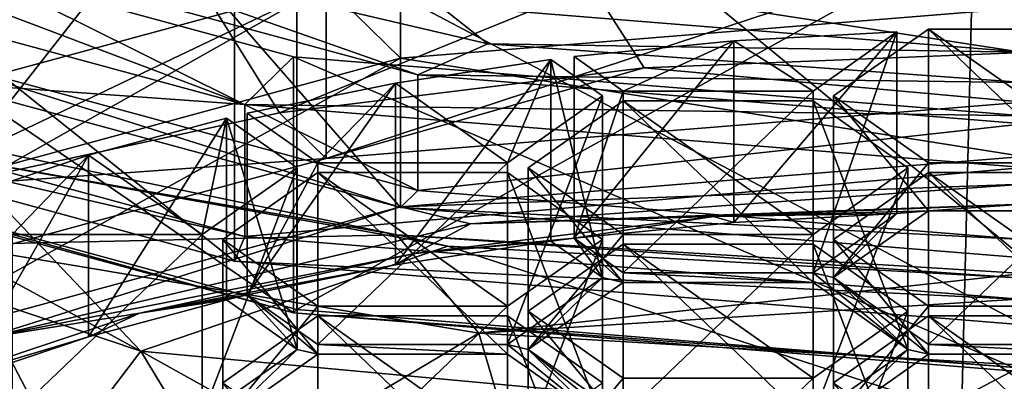
# Model space of a CAD drawing. Units: millimetres. Extents: x -24 to 24, y 0 to 296.
# Drawn here: x -6 to 0, y 243 to 245 of the extents above; entities that cross this region are included whole.
import ezdxf

# ---------------------------------------------------------------- set-up
doc = ezdxf.new("R2010")
doc.units = ezdxf.units.MM
doc.header["$LTSCALE"] = 65.185185
for name, color, linetype in [('14', 7, 'CONTINUOUS'), ('189', 7, 'CONTINUOUS'), ('190', 7, 'CONTINUOUS'), ('191', 7, 'CONTINUOUS'), ('192', 7, 'CONTINUOUS'), ('193', 7, 'CONTINUOUS'), ('194', 7, 'CONTINUOUS'), ('195', 7, 'CONTINUOUS'), ('196', 7, 'CONTINUOUS'), ('197', 7, 'CONTINUOUS'), ('198', 7, 'CONTINUOUS'), ('199', 7, 'CONTINUOUS'), ('200', 7, 'CONTINUOUS'), ('201', 7, 'CONTINUOUS'), ('202', 7, 'CONTINUOUS'), ('203', 7, 'CONTINUOUS'), ('204', 7, 'CONTINUOUS'), ('218', 7, 'CONTINUOUS'), ('220', 7, 'CONTINUOUS'), ('221', 7, 'CONTINUOUS'), ('222', 7, 'CONTINUOUS'), ('223', 7, 'CONTINUOUS'), ('224', 7, 'CONTINUOUS'), ('225', 7, 'CONTINUOUS'), ('226', 7, 'CONTINUOUS'), ('227', 7, 'CONTINUOUS'), ('228', 7, 'CONTINUOUS'), ('229', 7, 'CONTINUOUS'), ('230', 7, 'CONTINUOUS'), ('231', 7, 'CONTINUOUS'), ('232', 7, 'CONTINUOUS'), ('233', 7, 'CONTINUOUS'), ('237', 7, 'CONTINUOUS'), ('238', 7, 'CONTINUOUS'), ('239', 7, 'CONTINUOUS'), ('26', 7, 'CONTINUOUS'), ('31', 7, 'CONTINUOUS'), ('33', 7, 'CONTINUOUS'), ('44', 7, 'CONTINUOUS'), ('45', 7, 'CONTINUOUS'), ('47', 7, 'CONTINUOUS'), ('499', 7, 'CONTINUOUS'), ('500', 7, 'CONTINUOUS'), ('564', 7, 'CONTINUOUS'), ('565', 7, 'CONTINUOUS'), ('569', 7, 'CONTINUOUS'), ('573', 7, 'CONTINUOUS'), ('574', 7, 'CONTINUOUS'), ('577', 7, 'CONTINUOUS'), ('578', 7, 'CONTINUOUS'), ('580', 7, 'CONTINUOUS'), ('581', 7, 'CONTINUOUS'), ('583', 7, 'CONTINUOUS'), ('61', 7, 'CONTINUOUS'), ('62', 7, 'CONTINUOUS'), ('67', 7, 'CONTINUOUS'), ('68', 7, 'CONTINUOUS'), ('69', 7, 'CONTINUOUS'), ('70', 7, 'CONTINUOUS'), ('73', 7, 'CONTINUOUS'), ('74', 7, 'CONTINUOUS'), ('75', 7, 'CONTINUOUS'), ('76', 7, 'CONTINUOUS'), ('8', 7, 'CONTINUOUS'), ('835', 7, 'CONTINUOUS'), ('838', 7, 'CONTINUOUS'), ('840', 7, 'CONTINUOUS'), ('841', 7, 'CONTINUOUS'), ('843', 7, 'CONTINUOUS'), ('845', 7, 'CONTINUOUS'), ('847', 7, 'CONTINUOUS'), ('851', 7, 'CONTINUOUS'), ('853', 7, 'CONTINUOUS'), ('854', 7, 'CONTINUOUS'), ('857', 7, 'CONTINUOUS'), ('858', 7, 'CONTINUOUS')]:
    doc.layers.add(name, color=color, linetype=linetype)

msp = doc.modelspace()

# ---------------------------------------------------------------- linework, layer by layer
at = {"layer": '14', "linetype": 'CONTINUOUS'}
for points in [[(0, 256, -18.5), (0, 4.5, -18.5), (-6.3271, 4.5, -17.3842), (0, 256, -18.5)], [(-5.7599, 256, -17.5805), (0, 256, -18.5), (-6.3271, 4.5, -17.3842), (-5.7599, 256, -17.5805)]]:
    msp.add_3dface(points, dxfattribs=at)
at = {"layer": '189', "linetype": 'CONTINUOUS'}
for points in [[(-2.2137, 242.361, 155.4258), (-1.1637, 242.361, 155.4258), (-1.1637, 243.3659, 154.9784), (-2.2137, 242.361, 155.4258)], [(-2.2137, 243.3659, 154.9784), (-2.2137, 242.361, 155.4258), (-1.1637, 243.3659, 154.9784), (-2.2137, 243.3659, 154.9784)]]:
    msp.add_3dface(points, dxfattribs=at)
at = {"layer": '190', "linetype": 'CONTINUOUS'}
for points in [[(-1.1637, 242.361, 155.4258), (-0.6387, 242.7308, 156.2565), (-0.6387, 243.7357, 155.8091), (-1.1637, 242.361, 155.4258)], [(-1.1637, 243.3659, 154.9784), (-1.1637, 242.361, 155.4258), (-0.6387, 243.7357, 155.8091), (-1.1637, 243.3659, 154.9784)]]:
    msp.add_3dface(points, dxfattribs=at)
at = {"layer": '191', "linetype": 'CONTINUOUS'}
for points in [[(-0.6387, 242.7308, 156.2565), (-1.1637, 243.1007, 157.0872), (-1.1637, 244.1056, 156.6398), (-0.6387, 242.7308, 156.2565)], [(-0.6387, 243.7357, 155.8091), (-0.6387, 242.7308, 156.2565), (-1.1637, 244.1056, 156.6398), (-0.6387, 243.7357, 155.8091)]]:
    msp.add_3dface(points, dxfattribs=at)
at = {"layer": '192', "linetype": 'CONTINUOUS'}
for points in [[(-1.1637, 243.1007, 157.0872), (-2.2137, 243.1007, 157.0872), (-2.2137, 244.1056, 156.6398), (-1.1637, 243.1007, 157.0872)], [(-1.1637, 244.1056, 156.6398), (-1.1637, 243.1007, 157.0872), (-2.2137, 244.1056, 156.6398), (-1.1637, 244.1056, 156.6398)]]:
    msp.add_3dface(points, dxfattribs=at)
at = {"layer": '193', "linetype": 'CONTINUOUS'}
for points in [[(-2.2137, 244.1056, 156.6398), (-2.2137, 243.1007, 157.0872), (-2.7387, 243.7357, 155.8091), (-2.2137, 244.1056, 156.6398)], [(-2.2137, 243.1007, 157.0872), (-2.7387, 242.7308, 156.2565), (-2.7387, 243.7357, 155.8091), (-2.2137, 243.1007, 157.0872)]]:
    msp.add_3dface(points, dxfattribs=at)
at = {"layer": '194', "linetype": 'CONTINUOUS'}
for points in [[(-2.7387, 242.7308, 156.2565), (-2.2137, 243.3659, 154.9784), (-2.7387, 243.7357, 155.8091), (-2.7387, 242.7308, 156.2565)], [(-2.7387, 242.7308, 156.2565), (-2.2137, 242.361, 155.4258), (-2.2137, 243.3659, 154.9784), (-2.7387, 242.7308, 156.2565)]]:
    msp.add_3dface(points, dxfattribs=at)
at = {"layer": '195', "linetype": 'CONTINUOUS'}
for points in [[(-2.2137, 243.3125, 154.8584), (-2.2137, 242.3076, 155.3058), (-2.7387, 242.9426, 154.0277), (-2.2137, 243.3125, 154.8584)], [(-2.2137, 242.3076, 155.3058), (-2.7387, 241.9377, 154.4751), (-2.7387, 242.9426, 154.0277), (-2.2137, 242.3076, 155.3058)]]:
    msp.add_3dface(points, dxfattribs=at)
at = {"layer": '196', "linetype": 'CONTINUOUS'}
for points in [[(-2.7387, 242.9426, 154.0277), (-2.7387, 241.9377, 154.4751), (-2.2137, 242.5727, 153.1969), (-2.7387, 242.9426, 154.0277)], [(-2.7387, 241.9377, 154.4751), (-2.2137, 241.5678, 153.6444), (-2.2137, 242.5727, 153.1969), (-2.7387, 241.9377, 154.4751)]]:
    msp.add_3dface(points, dxfattribs=at)
at = {"layer": '197', "linetype": 'CONTINUOUS'}
for points in [[(-2.2137, 241.5678, 153.6444), (-1.1637, 241.5678, 153.6444), (-1.1637, 242.5727, 153.1969), (-2.2137, 241.5678, 153.6444)], [(-2.2137, 242.5727, 153.1969), (-2.2137, 241.5678, 153.6444), (-1.1637, 242.5727, 153.1969), (-2.2137, 242.5727, 153.1969)]]:
    msp.add_3dface(points, dxfattribs=at)
at = {"layer": '198', "linetype": 'CONTINUOUS'}
for points in [[(-1.1637, 241.5678, 153.6444), (-0.6387, 241.9377, 154.4751), (-0.6387, 242.9426, 154.0277), (-1.1637, 241.5678, 153.6444)], [(-1.1637, 242.5727, 153.1969), (-1.1637, 241.5678, 153.6444), (-0.6387, 242.9426, 154.0277), (-1.1637, 242.5727, 153.1969)]]:
    msp.add_3dface(points, dxfattribs=at)
at = {"layer": '199', "linetype": 'CONTINUOUS'}
for points in [[(-0.6387, 241.9377, 154.4751), (-1.1637, 242.3076, 155.3058), (-1.1637, 243.3125, 154.8584), (-0.6387, 241.9377, 154.4751)], [(-0.6387, 242.9426, 154.0277), (-0.6387, 241.9377, 154.4751), (-1.1637, 243.3125, 154.8584), (-0.6387, 242.9426, 154.0277)]]:
    msp.add_3dface(points, dxfattribs=at)
at = {"layer": '200', "linetype": 'CONTINUOUS'}
for points in [[(-1.1637, 242.3076, 155.3058), (-2.2137, 242.3076, 155.3058), (-2.2137, 243.3125, 154.8584), (-1.1637, 242.3076, 155.3058)], [(-1.1637, 242.3076, 155.3058), (-2.2137, 243.3125, 154.8584), (-1.1637, 243.3125, 154.8584), (-1.1637, 242.3076, 155.3058)]]:
    msp.add_3dface(points, dxfattribs=at)
at = {"layer": '201', "linetype": 'CONTINUOUS'}
for points in [[(-2.4847, 244.3504, 157.1897), (-2.4847, 243.3455, 157.6371), (-2.2137, 244.1595, 156.761), (-2.4847, 244.3504, 157.1897)], [(-2.4847, 243.3455, 157.6371), (-2.2137, 243.1546, 157.2084), (-2.2137, 244.1595, 156.761), (-2.4847, 243.3455, 157.6371)]]:
    msp.add_3dface(points, dxfattribs=at)
at = {"layer": '202', "linetype": 'CONTINUOUS'}
for points in [[(-2.2137, 243.1546, 157.2084), (-1.1637, 243.1546, 157.2084), (-1.1637, 244.1595, 156.761), (-2.2137, 243.1546, 157.2084)], [(-2.2137, 244.1595, 156.761), (-2.2137, 243.1546, 157.2084), (-1.1637, 244.1595, 156.761), (-2.2137, 244.1595, 156.761)]]:
    msp.add_3dface(points, dxfattribs=at)
at = {"layer": '203', "linetype": 'CONTINUOUS'}
for points in [[(-1.1637, 243.1546, 157.2084), (-0.6998, 243.4815, 157.9424), (-0.6998, 244.4864, 157.495), (-1.1637, 243.1546, 157.2084)], [(-1.1637, 244.1595, 156.761), (-1.1637, 243.1546, 157.2084), (-0.6998, 244.4864, 157.495), (-1.1637, 244.1595, 156.761)]]:
    msp.add_3dface(points, dxfattribs=at)
at = {"layer": '204', "linetype": 'CONTINUOUS'}
for points in [[(-0.6998, 243.4815, 157.9424), (-1.601, 243.4325, 157.8324), (-0.6998, 244.4864, 157.495), (-0.6998, 243.4815, 157.9424)], [(-0.6998, 244.4864, 157.495), (-1.601, 243.4325, 157.8324), (-1.601, 244.4374, 157.385), (-0.6998, 244.4864, 157.495)], [(-1.601, 243.4325, 157.8324), (-2.4847, 243.3455, 157.6371), (-1.601, 244.4374, 157.385), (-1.601, 243.4325, 157.8324)], [(-2.4847, 243.3455, 157.6371), (-2.4847, 244.3504, 157.1897), (-1.601, 244.4374, 157.385), (-2.4847, 243.3455, 157.6371)]]:
    msp.add_3dface(points, dxfattribs=at)
at = {"layer": '218', "linetype": 'CONTINUOUS'}
for points in [[(-4.4062, 243.0055, 156.8735), (-5.1708, 242.8001, 156.412), (-4.4062, 244.0104, 156.4261), (-4.4062, 243.0055, 156.8735)], [(-4.4062, 244.0104, 156.4261), (-5.1708, 242.8001, 156.412), (-5.1708, 243.805, 155.9646), (-4.4062, 244.0104, 156.4261)], [(-5.1708, 242.8001, 156.412), (-5.8781, 242.5631, 155.8797), (-5.1708, 243.805, 155.9646), (-5.1708, 242.8001, 156.412)], [(-5.1708, 243.805, 155.9646), (-5.8781, 242.5631, 155.8797), (-5.8781, 243.568, 155.4323), (-5.1708, 243.805, 155.9646)]]:
    msp.add_3dface(points, dxfattribs=at)
at = {"layer": '220', "linetype": 'CONTINUOUS'}
for points in [[(-5.5912, 242.361, 155.4258), (-4.5412, 242.361, 155.4258), (-4.5412, 243.3659, 154.9784), (-5.5912, 242.361, 155.4258)], [(-5.5912, 243.3659, 154.9784), (-5.5912, 242.361, 155.4258), (-4.5412, 243.3659, 154.9784), (-5.5912, 243.3659, 154.9784)]]:
    msp.add_3dface(points, dxfattribs=at)
at = {"layer": '221', "linetype": 'CONTINUOUS'}
for points in [[(-4.5412, 242.361, 155.4258), (-4.0162, 242.7308, 156.2565), (-4.0162, 243.7357, 155.8091), (-4.5412, 242.361, 155.4258)], [(-4.5412, 243.3659, 154.9784), (-4.5412, 242.361, 155.4258), (-4.0162, 243.7357, 155.8091), (-4.5412, 243.3659, 154.9784)]]:
    msp.add_3dface(points, dxfattribs=at)
at = {"layer": '222', "linetype": 'CONTINUOUS'}
for points in [[(-4.0162, 242.7308, 156.2565), (-4.4062, 243.0055, 156.8735), (-4.4062, 244.0104, 156.4261), (-4.0162, 242.7308, 156.2565)], [(-4.0162, 242.7308, 156.2565), (-4.4062, 244.0104, 156.4261), (-4.0162, 243.7357, 155.8091), (-4.0162, 242.7308, 156.2565)]]:
    msp.add_3dface(points, dxfattribs=at)
at = {"layer": '223', "linetype": 'CONTINUOUS'}
for points in [[(-2.6139, 243.3294, 157.601), (-3.4723, 243.1989, 157.3077), (-2.6139, 244.3343, 157.1536), (-2.6139, 243.3294, 157.601)], [(-2.6139, 244.3343, 157.1536), (-3.4723, 243.1989, 157.3077), (-3.4723, 244.2038, 156.8603), (-2.6139, 244.3343, 157.1536)], [(-3.4723, 243.1989, 157.3077), (-4.2921, 243.0323, 156.9336), (-3.4723, 244.2038, 156.8603), (-3.4723, 243.1989, 157.3077)], [(-3.4723, 244.2038, 156.8603), (-4.2921, 243.0323, 156.9336), (-4.2921, 244.0372, 156.4862), (-3.4723, 244.2038, 156.8603)]]:
    msp.add_3dface(points, dxfattribs=at)
at = {"layer": '224', "linetype": 'CONTINUOUS'}
for points in [[(-4.2921, 244.0372, 156.4862), (-4.2921, 243.0323, 156.9336), (-3.9025, 243.7627, 155.8697), (-4.2921, 244.0372, 156.4862)], [(-4.2921, 243.0323, 156.9336), (-3.9025, 242.7578, 156.3171), (-3.9025, 243.7627, 155.8697), (-4.2921, 243.0323, 156.9336)]]:
    msp.add_3dface(points, dxfattribs=at)
at = {"layer": '225', "linetype": 'CONTINUOUS'}
for points in [[(-3.9025, 242.7578, 156.3171), (-2.8525, 242.7578, 156.3171), (-2.8525, 243.7627, 155.8697), (-3.9025, 242.7578, 156.3171)], [(-3.9025, 243.7627, 155.8697), (-3.9025, 242.7578, 156.3171), (-2.8525, 243.7627, 155.8697), (-3.9025, 243.7627, 155.8697)]]:
    msp.add_3dface(points, dxfattribs=at)
at = {"layer": '226', "linetype": 'CONTINUOUS'}
for points in [[(-2.8525, 242.7578, 156.3171), (-2.3275, 243.1277, 157.1478), (-2.3275, 244.1326, 156.7004), (-2.8525, 242.7578, 156.3171)], [(-2.8525, 243.7627, 155.8697), (-2.8525, 242.7578, 156.3171), (-2.3275, 244.1326, 156.7004), (-2.8525, 243.7627, 155.8697)]]:
    msp.add_3dface(points, dxfattribs=at)
at = {"layer": '227', "linetype": 'CONTINUOUS'}
for points in [[(-2.3275, 243.1277, 157.1478), (-2.6139, 243.3294, 157.601), (-2.6139, 244.3343, 157.1536), (-2.3275, 243.1277, 157.1478)], [(-2.3275, 243.1277, 157.1478), (-2.6139, 244.3343, 157.1536), (-2.3275, 244.1326, 156.7004), (-2.3275, 243.1277, 157.1478)]]:
    msp.add_3dface(points, dxfattribs=at)
at = {"layer": '228', "linetype": 'CONTINUOUS'}
for points in [[(-3.9025, 243.709, 155.7491), (-3.9025, 242.7041, 156.1965), (-4.4275, 243.3392, 154.9184), (-3.9025, 243.709, 155.7491)], [(-3.9025, 242.7041, 156.1965), (-4.4275, 242.3343, 155.3658), (-4.4275, 243.3392, 154.9184), (-3.9025, 242.7041, 156.1965)]]:
    msp.add_3dface(points, dxfattribs=at)
at = {"layer": '229', "linetype": 'CONTINUOUS'}
for points in [[(-4.4275, 243.3392, 154.9184), (-4.4275, 242.3343, 155.3658), (-3.9025, 242.9693, 154.0876), (-4.4275, 243.3392, 154.9184)], [(-4.4275, 242.3343, 155.3658), (-3.9025, 241.9644, 154.5351), (-3.9025, 242.9693, 154.0876), (-4.4275, 242.3343, 155.3658)]]:
    msp.add_3dface(points, dxfattribs=at)
at = {"layer": '230', "linetype": 'CONTINUOUS'}
for points in [[(-3.9025, 241.9644, 154.5351), (-2.8525, 241.9644, 154.5351), (-2.8525, 242.9693, 154.0876), (-3.9025, 241.9644, 154.5351)], [(-3.9025, 242.9693, 154.0876), (-3.9025, 241.9644, 154.5351), (-2.8525, 242.9693, 154.0876), (-3.9025, 242.9693, 154.0876)]]:
    msp.add_3dface(points, dxfattribs=at)
at = {"layer": '231', "linetype": 'CONTINUOUS'}
for points in [[(-2.8525, 241.9644, 154.5351), (-2.3275, 242.3343, 155.3658), (-2.3275, 243.3392, 154.9184), (-2.8525, 241.9644, 154.5351)], [(-2.8525, 242.9693, 154.0876), (-2.8525, 241.9644, 154.5351), (-2.3275, 243.3392, 154.9184), (-2.8525, 242.9693, 154.0876)]]:
    msp.add_3dface(points, dxfattribs=at)
at = {"layer": '232', "linetype": 'CONTINUOUS'}
for points in [[(-2.3275, 242.3343, 155.3658), (-2.8525, 242.7041, 156.1965), (-2.8525, 243.709, 155.7491), (-2.3275, 242.3343, 155.3658)], [(-2.3275, 243.3392, 154.9184), (-2.3275, 242.3343, 155.3658), (-2.8525, 243.709, 155.7491), (-2.3275, 243.3392, 154.9184)]]:
    msp.add_3dface(points, dxfattribs=at)
at = {"layer": '233', "linetype": 'CONTINUOUS'}
for points in [[(-2.8525, 242.7041, 156.1965), (-3.9025, 242.7041, 156.1965), (-3.9025, 243.709, 155.7491), (-2.8525, 242.7041, 156.1965)], [(-2.8525, 242.7041, 156.1965), (-3.9025, 243.709, 155.7491), (-2.8525, 243.709, 155.7491), (-2.8525, 242.7041, 156.1965)]]:
    msp.add_3dface(points, dxfattribs=at)
at = {"layer": '237', "linetype": 'CONTINUOUS'}
for points in [[(-2.3275, 241.5409, 153.5838), (-2.8525, 241.9107, 154.4145), (-2.8525, 242.9156, 153.9671), (-2.3275, 241.5409, 153.5838)], [(-2.3275, 242.5458, 153.1364), (-2.3275, 241.5409, 153.5838), (-2.8525, 242.9156, 153.9671), (-2.3275, 242.5458, 153.1364)]]:
    msp.add_3dface(points, dxfattribs=at)
at = {"layer": '238', "linetype": 'CONTINUOUS'}
for points in [[(-2.8525, 241.9107, 154.4145), (-3.9025, 241.9107, 154.4145), (-3.9025, 242.9156, 153.9671), (-2.8525, 241.9107, 154.4145)], [(-2.8525, 242.9156, 153.9671), (-2.8525, 241.9107, 154.4145), (-3.9025, 242.9156, 153.9671), (-2.8525, 242.9156, 153.9671)]]:
    msp.add_3dface(points, dxfattribs=at)
at = {"layer": '239', "linetype": 'CONTINUOUS'}
msp.add_3dface([(-3.9025, 241.9107, 154.4145), (-4.4275, 242.5458, 153.1364), (-3.9025, 242.9156, 153.9671), (-3.9025, 241.9107, 154.4145)], dxfattribs=at)
at = {"layer": '26', "linetype": 'CONTINUOUS'}
for points in [[(-6.829, 244.063, 125.0452), (-5.8979, 243.7884, 120.4907), (-3.4642, 243.3651, 124.5521), (-6.829, 244.063, 125.0452)], [(-6.829, 244.063, 125.0452), (-3.4642, 243.3651, 124.5521), (-5.9341, 243.3099, 129.1412), (-6.829, 244.063, 125.0452)], [(-5.8979, 243.7884, 120.4907), (-3.1828, 243.3019, 120.2337), (-3.4642, 243.3651, 124.5521), (-5.8979, 243.7884, 120.4907)], [(-5.9341, 243.3099, 129.1412), (-3.4642, 243.3651, 124.5521), (-3.0117, 242.8214, 128.6669), (-5.9341, 243.3099, 129.1412)], [(-3.1828, 243.3019, 120.2337), (0, 243.125, 120.1481), (-3.4642, 243.3651, 124.5521), (-3.1828, 243.3019, 120.2337)], [(0, 243.125, 120.1481), (0, 243.1512, 124.5567), (-3.4642, 243.3651, 124.5521), (0, 243.125, 120.1481)], [(-3.4642, 243.3651, 124.5521), (0, 243.1512, 124.5567), (-3.0117, 242.8214, 128.6669), (-3.4642, 243.3651, 124.5521)], [(-5.0441, 241.611, 132.9208), (-7.3719, 242.1471, 133.7763), (-5.9341, 243.3099, 129.1412), (-5.0441, 241.611, 132.9208)], [(-5.0441, 241.611, 132.9208), (-5.9341, 243.3099, 129.1412), (-3.0117, 242.8214, 128.6669), (-5.0441, 241.611, 132.9208)], [(0, 243.1512, 124.5567), (0, 243.0107, 126.4765), (-3.0117, 242.8214, 128.6669), (0, 243.1512, 124.5567)], [(0, 243.0107, 126.4765), (0, 242.6439, 128.6428), (-3.0117, 242.8214, 128.6669), (0, 243.0107, 126.4765)], [(-2.5615, 241.296, 132.451), (-5.0441, 241.611, 132.9208), (-3.0117, 242.8214, 128.6669), (-2.5615, 241.296, 132.451)], [(0, 242.6439, 128.6428), (-2.5615, 241.296, 132.451), (-3.0117, 242.8214, 128.6669), (0, 242.6439, 128.6428)], [(0, 242.6439, 128.6428), (0, 241.7366, 131.2624), (-2.5615, 241.296, 132.451), (0, 242.6439, 128.6428)]]:
    msp.add_3dface(points, dxfattribs=at)
at = {"layer": '31', "linetype": 'CONTINUOUS'}
for points in [[(-2.0972, 244.2884, 159.6319), (0, 244.0979, 159.204), (0, 244.3724, 159.8206), (-2.0972, 244.2884, 159.6319)], [(-2.0972, 244.2884, 159.6319), (-4.1139, 244.0396, 159.073), (-3.8556, 243.7859, 158.5033), (-2.0972, 244.2884, 159.6319)], [(0, 244.0979, 159.204), (-2.0972, 244.2884, 159.6319), (-3.8556, 243.7859, 158.5033), (0, 244.0979, 159.204)], [(-4.1139, 244.0396, 159.073), (-5.9723, 243.6355, 158.1655), (-3.8556, 243.7859, 158.5033), (-4.1139, 244.0396, 159.073)], [(-3.8556, 243.7859, 158.5033), (-5.9723, 243.6355, 158.1655), (-7.1241, 242.8976, 156.5082), (-3.8556, 243.7859, 158.5033)]]:
    msp.add_3dface(points, dxfattribs=at)
at = {"layer": '33', "linetype": 'CONTINUOUS'}
for points in [[(0, 245.0571, 158.7769), (0, 244.0979, 159.204), (-3.8556, 243.7859, 158.5033), (0, 245.0571, 158.7769)], [(0, 245.0571, 158.7769), (-3.8556, 243.7859, 158.5033), (-3.8555, 244.7452, 158.0763), (0, 245.0571, 158.7769)], [(-3.8556, 243.7859, 158.5033), (-7.1241, 242.8976, 156.5082), (-3.8555, 244.7452, 158.0763), (-3.8556, 243.7859, 158.5033)], [(-3.8555, 244.7452, 158.0763), (-7.1241, 242.8976, 156.5082), (-7.1241, 243.8569, 156.0811), (-3.8555, 244.7452, 158.0763)]]:
    msp.add_3dface(points, dxfattribs=at)
at = {"layer": '44', "linetype": 'CONTINUOUS'}
for points in [[(-5.9723, 243.6355, 158.1655), (-4.7958, 245.1334, 159.7555), (-6.8193, 244.6754, 158.7268), (-5.9723, 243.6355, 158.1655)], [(-5.9723, 243.6355, 158.1655), (-4.1139, 244.0396, 159.073), (-4.7958, 245.1334, 159.7555), (-5.9723, 243.6355, 158.1655)], [(-4.1139, 244.0396, 159.073), (-2.3867, 244.741, 159.9302), (-4.7958, 245.1334, 159.7555), (-4.1139, 244.0396, 159.073)], [(-4.1139, 244.0396, 159.073), (-2.0972, 244.2884, 159.6319), (-2.3867, 244.741, 159.9302), (-4.1139, 244.0396, 159.073)], [(-2.0972, 244.2884, 159.6319), (0, 244.3724, 159.8206), (-2.3867, 244.741, 159.9302), (-2.0972, 244.2884, 159.6319)], [(0, 244.3724, 159.8206), (0, 244.606, 159.9903), (-2.3867, 244.741, 159.9302), (0, 244.3724, 159.8206)]]:
    msp.add_3dface(points, dxfattribs=at)
at = {"layer": '45', "linetype": 'CONTINUOUS'}
for points in [[(0, 243.5336, 158.0595), (-1.7142, 243.465, 157.9054), (-0.525, 243.4975, 157.9785), (0, 243.5336, 158.0595)], [(0.525, 243.4975, 157.9785), (0, 243.5336, 158.0595), (-0.525, 243.4975, 157.9785), (0.525, 243.4975, 157.9785)], [(-1.7142, 243.465, 157.9054), (-3.366, 243.2614, 157.4482), (-2.4847, 243.3455, 157.6371), (-1.7142, 243.465, 157.9054)], [(-1.7142, 243.465, 157.9054), (-2.4847, 243.3455, 157.6371), (-1.601, 243.4325, 157.8324), (-1.7142, 243.465, 157.9054)], [(-0.525, 243.4975, 157.9785), (-1.7142, 243.465, 157.9054), (-0.6998, 243.4815, 157.9424), (-0.525, 243.4975, 157.9785)], [(-0.6998, 243.4815, 157.9424), (-1.7142, 243.465, 157.9054), (-1.601, 243.4325, 157.8324), (-0.6998, 243.4815, 157.9424)], [(-1.1637, 243.1546, 157.2084), (-1.05, 243.1277, 157.1478), (-0.6998, 243.4815, 157.9424), (-1.1637, 243.1546, 157.2084)], [(-1.05, 243.1277, 157.1478), (-0.525, 243.4975, 157.9785), (-0.6998, 243.4815, 157.9424), (-1.05, 243.1277, 157.1478)], [(-2.6139, 243.3294, 157.601), (-3.366, 243.2614, 157.4482), (-3.4723, 243.1989, 157.3077), (-2.6139, 243.3294, 157.601)], [(-2.4847, 243.3455, 157.6371), (-3.366, 243.2614, 157.4482), (-2.6139, 243.3294, 157.601), (-2.4847, 243.3455, 157.6371)], [(-2.4847, 243.3455, 157.6371), (-2.6139, 243.3294, 157.601), (-2.3275, 243.1277, 157.1478), (-2.4847, 243.3455, 157.6371)], [(-2.4847, 243.3455, 157.6371), (-2.2137, 243.1007, 157.0872), (-2.2137, 243.1546, 157.2084), (-2.4847, 243.3455, 157.6371)], [(-2.2137, 243.1007, 157.0872), (-2.4847, 243.3455, 157.6371), (-2.3275, 243.1277, 157.1478), (-2.2137, 243.1007, 157.0872)], [(-3.366, 243.2614, 157.4482), (-4.8873, 242.9308, 156.7057), (-3.4723, 243.1989, 157.3077), (-3.366, 243.2614, 157.4482)], [(-3.4723, 243.1989, 157.3077), (-4.8873, 242.9308, 156.7057), (-4.2921, 243.0323, 156.9336), (-3.4723, 243.1989, 157.3077)], [(-2.2137, 243.1007, 157.0872), (-1.1637, 243.1007, 157.0872), (-2.2137, 243.1546, 157.2084), (-2.2137, 243.1007, 157.0872)], [(-2.2137, 243.1546, 157.2084), (-1.1637, 243.1007, 157.0872), (-1.1637, 243.1546, 157.2084), (-2.2137, 243.1546, 157.2084)], [(-0.6387, 242.7308, 156.2565), (-1.05, 243.1277, 157.1478), (-1.1637, 243.1546, 157.2084), (-0.6387, 242.7308, 156.2565)], [(-1.1637, 243.1007, 157.0872), (-0.6387, 242.7308, 156.2565), (-1.1637, 243.1546, 157.2084), (-1.1637, 243.1007, 157.0872)], [(-2.8525, 242.7578, 156.3171), (-2.7387, 242.7308, 156.2565), (-2.3275, 243.1277, 157.1478), (-2.8525, 242.7578, 156.3171)], [(-2.7387, 242.7308, 156.2565), (-2.2137, 243.1007, 157.0872), (-2.3275, 243.1277, 157.1478), (-2.7387, 242.7308, 156.2565)], [(-0.525, 242.7578, 156.3171), (-1.05, 243.1277, 157.1478), (-0.525, 242.7041, 156.1965), (-0.525, 242.7578, 156.3171)], [(-0.525, 242.7041, 156.1965), (-1.05, 243.1277, 157.1478), (-0.6387, 242.7308, 156.2565), (-0.525, 242.7041, 156.1965)], [(-4.8873, 242.9308, 156.7057), (-4.4062, 243.0055, 156.8735), (-4.2921, 243.0323, 156.9336), (-4.8873, 242.9308, 156.7057)], [(-4.4062, 243.0055, 156.8735), (-4.0162, 242.7308, 156.2565), (-4.2921, 243.0323, 156.9336), (-4.4062, 243.0055, 156.8735)], [(-4.2921, 243.0323, 156.9336), (-4.0162, 242.7308, 156.2565), (-3.9025, 242.7041, 156.1965), (-4.2921, 243.0323, 156.9336)], [(-3.9025, 242.7578, 156.3171), (-4.2921, 243.0323, 156.9336), (-3.9025, 242.7041, 156.1965), (-3.9025, 242.7578, 156.3171)], [(-4.4062, 243.0055, 156.8735), (-4.8873, 242.9308, 156.7057), (-5.1708, 242.8001, 156.412), (-4.4062, 243.0055, 156.8735)], [(-4.8873, 242.9308, 156.7057), (-6.2218, 242.4855, 155.7055), (-5.1708, 242.8001, 156.412), (-4.8873, 242.9308, 156.7057)], [(-5.1708, 242.8001, 156.412), (-6.2218, 242.4855, 155.7055), (-5.8781, 242.5631, 155.8797), (-5.1708, 242.8001, 156.412)], [(-2.8525, 242.7578, 156.3171), (-3.9025, 242.7578, 156.3171), (-2.8525, 242.7041, 156.1965), (-2.8525, 242.7578, 156.3171)], [(-3.9025, 242.7578, 156.3171), (-3.9025, 242.7041, 156.1965), (-2.8525, 242.7041, 156.1965), (-3.9025, 242.7578, 156.3171)], [(-2.7387, 242.7308, 156.2565), (-2.8525, 242.7578, 156.3171), (-2.3275, 242.3343, 155.3658), (-2.7387, 242.7308, 156.2565)], [(-2.3275, 242.3343, 155.3658), (-2.8525, 242.7578, 156.3171), (-2.8525, 242.7041, 156.1965), (-2.3275, 242.3343, 155.3658)], [(0.525, 242.7578, 156.3171), (-0.525, 242.7578, 156.3171), (0.525, 242.7041, 156.1965), (0.525, 242.7578, 156.3171)], [(0.525, 242.7041, 156.1965), (-0.525, 242.7578, 156.3171), (-0.525, 242.7041, 156.1965), (0.525, 242.7041, 156.1965)], [(-4.0162, 242.7308, 156.2565), (-4.5412, 242.361, 155.4258), (-4.4275, 242.3343, 155.3658), (-4.0162, 242.7308, 156.2565)], [(-3.9025, 242.7041, 156.1965), (-4.0162, 242.7308, 156.2565), (-4.4275, 242.3343, 155.3658), (-3.9025, 242.7041, 156.1965)], [(-2.2137, 242.361, 155.4258), (-2.7387, 242.7308, 156.2565), (-2.2137, 242.3076, 155.3058), (-2.2137, 242.361, 155.4258)], [(-2.2137, 242.3076, 155.3058), (-2.7387, 242.7308, 156.2565), (-2.3275, 242.3343, 155.3658), (-2.2137, 242.3076, 155.3058)], [(-1.1637, 242.361, 155.4258), (-1.05, 242.3343, 155.3658), (-0.6387, 242.7308, 156.2565), (-1.1637, 242.361, 155.4258)], [(-1.05, 242.3343, 155.3658), (-0.525, 242.7041, 156.1965), (-0.6387, 242.7308, 156.2565), (-1.05, 242.3343, 155.3658)]]:
    msp.add_3dface(points, dxfattribs=at)
at = {"layer": '47', "linetype": 'CONTINUOUS'}
for points in [[(0, 243.7977, 158.1609), (0, 244.6199, 157.7948), (-3.4445, 244.3411, 157.1688), (0, 243.7977, 158.1609)], [(-6.3643, 243.5475, 155.3864), (-6.364, 242.7255, 155.7528), (-3.4445, 244.3411, 157.1688), (-6.3643, 243.5475, 155.3864)], [(-6.364, 242.7255, 155.7528), (-3.4442, 243.519, 157.535), (-3.4445, 244.3411, 157.1688), (-6.364, 242.7255, 155.7528)], [(-3.4442, 243.519, 157.535), (0, 243.7977, 158.1609), (-3.4445, 244.3411, 157.1688), (-3.4442, 243.519, 157.535)]]:
    msp.add_3dface(points, dxfattribs=at)
at = {"layer": '499', "linetype": 'CONTINUOUS'}
for points in [[(0, 243.7977, 158.1609), (-3.4442, 243.519, 157.535), (0, 243.6446, 158.1649), (0, 243.7977, 158.1609)], [(0, 243.6446, 158.1649), (-3.4442, 243.519, 157.535), (-3.0581, 243.4253, 157.6723), (0, 243.6446, 158.1649)], [(0, 243.5336, 158.0595), (0, 243.6446, 158.1649), (-3.0581, 243.4253, 157.6723), (0, 243.5336, 158.0595)], [(-3.4442, 243.519, 157.535), (-6.364, 242.7255, 155.7528), (-5.7474, 242.7938, 156.2539), (-3.4442, 243.519, 157.535)], [(-3.4442, 243.519, 157.535), (-5.7474, 242.7938, 156.2539), (-3.0581, 243.4253, 157.6723), (-3.4442, 243.519, 157.535)], [(-1.7142, 243.465, 157.9054), (0, 243.5336, 158.0595), (-3.0581, 243.4253, 157.6723), (-1.7142, 243.465, 157.9054)], [(-3.366, 243.2614, 157.4482), (-1.7142, 243.465, 157.9054), (-3.0581, 243.4253, 157.6723), (-3.366, 243.2614, 157.4482)], [(-5.7474, 242.7938, 156.2539), (-3.366, 243.2614, 157.4482), (-3.0581, 243.4253, 157.6723), (-5.7474, 242.7938, 156.2539)], [(-4.8873, 242.9308, 156.7057), (-3.366, 243.2614, 157.4482), (-5.7474, 242.7938, 156.2539), (-4.8873, 242.9308, 156.7057)], [(-6.2218, 242.4855, 155.7055), (-4.8873, 242.9308, 156.7057), (-5.7474, 242.7938, 156.2539), (-6.2218, 242.4855, 155.7055)]]:
    msp.add_3dface(points, dxfattribs=at)
at = {"layer": '500', "linetype": 'CONTINUOUS'}
for points in [[(-3.8555, 244.7452, 158.0763), (-7.1241, 243.8569, 156.0811), (-6.3643, 243.5475, 155.3864), (-3.8555, 244.7452, 158.0763)], [(-3.8555, 244.7452, 158.0763), (-6.3643, 243.5475, 155.3864), (-3.4445, 244.3411, 157.1688), (-3.8555, 244.7452, 158.0763)], [(0, 244.6199, 157.7948), (-3.8555, 244.7452, 158.0763), (-3.4445, 244.3411, 157.1688), (0, 244.6199, 157.7948)]]:
    msp.add_3dface(points, dxfattribs=at)
at = {"layer": '564', "linetype": 'CONTINUOUS'}
for points in [[(-0.525, 242.9156, 153.9671), (-1.05, 242.5458, 153.1364), (-0.525, 242.1759, 152.3056), (-0.525, 242.9156, 153.9671)], [(0.525, 242.9156, 153.9671), (-0.525, 242.9156, 153.9671), (0.525, 242.1759, 152.3056), (0.525, 242.9156, 153.9671)], [(-0.525, 242.9156, 153.9671), (-0.525, 242.1759, 152.3056), (0.525, 242.1759, 152.3056), (-0.525, 242.9156, 153.9671)]]:
    msp.add_3dface(points, dxfattribs=at)
at = {"layer": '565', "linetype": 'CONTINUOUS'}
for points in [[(-4.4275, 242.5458, 153.1364), (-3.9025, 242.1759, 152.3056), (-3.9025, 242.9156, 153.9671), (-4.4275, 242.5458, 153.1364)], [(-3.9025, 242.1759, 152.3056), (-2.8525, 242.1759, 152.3056), (-3.9025, 242.9156, 153.9671), (-3.9025, 242.1759, 152.3056)], [(-2.8525, 242.1759, 152.3056), (-2.8525, 242.9156, 153.9671), (-3.9025, 242.9156, 153.9671), (-2.8525, 242.1759, 152.3056)], [(-2.8525, 242.1759, 152.3056), (-2.3275, 242.5458, 153.1364), (-2.8525, 242.9156, 153.9671), (-2.8525, 242.1759, 152.3056)]]:
    msp.add_3dface(points, dxfattribs=at)
at = {"layer": '569', "linetype": 'CONTINUOUS'}
for points in [[(-2.2137, 243.3125, 154.8584), (-2.7387, 242.9426, 154.0277), (-2.2137, 242.5727, 153.1969), (-2.2137, 243.3125, 154.8584)], [(-2.2137, 243.3125, 154.8584), (-2.2137, 242.5727, 153.1969), (-1.1637, 242.5727, 153.1969), (-2.2137, 243.3125, 154.8584)], [(-2.2137, 243.3125, 154.8584), (-1.1637, 242.5727, 153.1969), (-1.1637, 243.3125, 154.8584), (-2.2137, 243.3125, 154.8584)], [(-1.1637, 242.5727, 153.1969), (-0.6387, 242.9426, 154.0277), (-1.1637, 243.3125, 154.8584), (-1.1637, 242.5727, 153.1969)]]:
    msp.add_3dface(points, dxfattribs=at)
at = {"layer": '573', "linetype": 'CONTINUOUS'}
for points in [[(-0.525, 243.709, 155.7491), (-1.05, 243.3392, 154.9184), (-0.525, 242.9693, 154.0876), (-0.525, 243.709, 155.7491)], [(0.525, 243.709, 155.7491), (-0.525, 243.709, 155.7491), (0.525, 242.9693, 154.0876), (0.525, 243.709, 155.7491)], [(-0.525, 243.709, 155.7491), (-0.525, 242.9693, 154.0876), (0.525, 242.9693, 154.0876), (-0.525, 243.709, 155.7491)]]:
    msp.add_3dface(points, dxfattribs=at)
at = {"layer": '574', "linetype": 'CONTINUOUS'}
for points in [[(-3.9025, 243.709, 155.7491), (-4.4275, 243.3392, 154.9184), (-3.9025, 242.9693, 154.0876), (-3.9025, 243.709, 155.7491)], [(-3.9025, 243.709, 155.7491), (-3.9025, 242.9693, 154.0876), (-2.8525, 242.9693, 154.0876), (-3.9025, 243.709, 155.7491)], [(-3.9025, 243.709, 155.7491), (-2.8525, 242.9693, 154.0876), (-2.8525, 243.709, 155.7491), (-3.9025, 243.709, 155.7491)], [(-2.8525, 242.9693, 154.0876), (-2.3275, 243.3392, 154.9184), (-2.8525, 243.709, 155.7491), (-2.8525, 242.9693, 154.0876)]]:
    msp.add_3dface(points, dxfattribs=at)
at = {"layer": '577', "linetype": 'CONTINUOUS'}
for points in [[(-2.2137, 243.3659, 154.9784), (-2.2137, 244.1056, 156.6398), (-2.7387, 243.7357, 155.8091), (-2.2137, 243.3659, 154.9784)], [(-2.2137, 243.3659, 154.9784), (-1.1637, 243.3659, 154.9784), (-2.2137, 244.1056, 156.6398), (-2.2137, 243.3659, 154.9784)], [(-1.1637, 243.3659, 154.9784), (-1.1637, 244.1056, 156.6398), (-2.2137, 244.1056, 156.6398), (-1.1637, 243.3659, 154.9784)], [(-1.1637, 243.3659, 154.9784), (-0.6387, 243.7357, 155.8091), (-1.1637, 244.1056, 156.6398), (-1.1637, 243.3659, 154.9784)]]:
    msp.add_3dface(points, dxfattribs=at)
at = {"layer": '578', "linetype": 'CONTINUOUS'}
for points in [[(-4.4062, 244.0104, 156.4261), (-5.1708, 243.805, 155.9646), (-4.5412, 243.3659, 154.9784), (-4.4062, 244.0104, 156.4261)], [(-4.4062, 244.0104, 156.4261), (-4.5412, 243.3659, 154.9784), (-4.0162, 243.7357, 155.8091), (-4.4062, 244.0104, 156.4261)], [(-5.1708, 243.805, 155.9646), (-5.8781, 243.568, 155.4323), (-5.5912, 243.3659, 154.9784), (-5.1708, 243.805, 155.9646)], [(-5.1708, 243.805, 155.9646), (-5.5912, 243.3659, 154.9784), (-4.5412, 243.3659, 154.9784), (-5.1708, 243.805, 155.9646)]]:
    msp.add_3dface(points, dxfattribs=at)
at = {"layer": '580', "linetype": 'CONTINUOUS'}
for points in [[(-0.525, 244.5024, 157.5311), (-1.05, 244.1326, 156.7004), (-0.525, 243.7627, 155.8697), (-0.525, 244.5024, 157.5311)], [(0.525, 244.5024, 157.5311), (-0.525, 244.5024, 157.5311), (0.525, 243.7627, 155.8697), (0.525, 244.5024, 157.5311)], [(-0.525, 244.5024, 157.5311), (-0.525, 243.7627, 155.8697), (0.525, 243.7627, 155.8697), (-0.525, 244.5024, 157.5311)]]:
    msp.add_3dface(points, dxfattribs=at)
at = {"layer": '581', "linetype": 'CONTINUOUS'}
for points in [[(-2.6139, 244.3343, 157.1536), (-3.4723, 244.2038, 156.8603), (-2.8525, 243.7627, 155.8697), (-2.6139, 244.3343, 157.1536)], [(-2.6139, 244.3343, 157.1536), (-2.8525, 243.7627, 155.8697), (-2.3275, 244.1326, 156.7004), (-2.6139, 244.3343, 157.1536)], [(-3.4723, 244.2038, 156.8603), (-4.2921, 244.0372, 156.4862), (-3.9025, 243.7627, 155.8697), (-3.4723, 244.2038, 156.8603)], [(-3.4723, 244.2038, 156.8603), (-3.9025, 243.7627, 155.8697), (-2.8525, 243.7627, 155.8697), (-3.4723, 244.2038, 156.8603)]]:
    msp.add_3dface(points, dxfattribs=at)
at = {"layer": '583', "linetype": 'CONTINUOUS'}
for points in [[(-1.1637, 244.1595, 156.761), (-0.6998, 244.4864, 157.495), (-1.601, 244.4374, 157.385), (-1.1637, 244.1595, 156.761)], [(-2.4847, 244.3504, 157.1897), (-2.2137, 244.1595, 156.761), (-1.601, 244.4374, 157.385), (-2.4847, 244.3504, 157.1897)], [(-2.2137, 244.1595, 156.761), (-1.1637, 244.1595, 156.761), (-1.601, 244.4374, 157.385), (-2.2137, 244.1595, 156.761)]]:
    msp.add_3dface(points, dxfattribs=at)
at = {"layer": '61', "linetype": 'CONTINUOUS'}
for points in [[(0.525, 241.9107, 154.4145), (-0.525, 241.9107, 154.4145), (-0.525, 242.9156, 153.9671), (0.525, 241.9107, 154.4145)], [(0.525, 242.9156, 153.9671), (0.525, 241.9107, 154.4145), (-0.525, 242.9156, 153.9671), (0.525, 242.9156, 153.9671)]]:
    msp.add_3dface(points, dxfattribs=at)
at = {"layer": '62', "linetype": 'CONTINUOUS'}
msp.add_3dface([(-0.525, 242.9156, 153.9671), (-0.525, 241.9107, 154.4145), (-1.05, 242.5458, 153.1364), (-0.525, 242.9156, 153.9671)], dxfattribs=at)
at = {"layer": '67', "linetype": 'CONTINUOUS'}
for points in [[(0.525, 243.4975, 157.9785), (-0.525, 243.4975, 157.9785), (-0.525, 244.5024, 157.5311), (0.525, 243.4975, 157.9785)], [(0.525, 244.5024, 157.5311), (0.525, 243.4975, 157.9785), (-0.525, 244.5024, 157.5311), (0.525, 244.5024, 157.5311)]]:
    msp.add_3dface(points, dxfattribs=at)
at = {"layer": '68', "linetype": 'CONTINUOUS'}
for points in [[(-0.525, 244.5024, 157.5311), (-0.525, 243.4975, 157.9785), (-1.05, 244.1326, 156.7004), (-0.525, 244.5024, 157.5311)], [(-0.525, 243.4975, 157.9785), (-1.05, 243.1277, 157.1478), (-1.05, 244.1326, 156.7004), (-0.525, 243.4975, 157.9785)]]:
    msp.add_3dface(points, dxfattribs=at)
at = {"layer": '69', "linetype": 'CONTINUOUS'}
for points in [[(-1.05, 244.1326, 156.7004), (-1.05, 243.1277, 157.1478), (-0.525, 243.7627, 155.8697), (-1.05, 244.1326, 156.7004)], [(-1.05, 243.1277, 157.1478), (-0.525, 242.7578, 156.3171), (-0.525, 243.7627, 155.8697), (-1.05, 243.1277, 157.1478)]]:
    msp.add_3dface(points, dxfattribs=at)
at = {"layer": '70', "linetype": 'CONTINUOUS'}
for points in [[(-0.525, 242.7578, 156.3171), (0.525, 242.7578, 156.3171), (0.525, 243.7627, 155.8697), (-0.525, 242.7578, 156.3171)], [(-0.525, 243.7627, 155.8697), (-0.525, 242.7578, 156.3171), (0.525, 243.7627, 155.8697), (-0.525, 243.7627, 155.8697)]]:
    msp.add_3dface(points, dxfattribs=at)
at = {"layer": '73', "linetype": 'CONTINUOUS'}
for points in [[(0.525, 242.7041, 156.1965), (-0.525, 242.7041, 156.1965), (-0.525, 243.709, 155.7491), (0.525, 242.7041, 156.1965)], [(0.525, 243.709, 155.7491), (0.525, 242.7041, 156.1965), (-0.525, 243.709, 155.7491), (0.525, 243.709, 155.7491)]]:
    msp.add_3dface(points, dxfattribs=at)
at = {"layer": '74', "linetype": 'CONTINUOUS'}
for points in [[(-0.525, 243.709, 155.7491), (-0.525, 242.7041, 156.1965), (-1.05, 243.3392, 154.9184), (-0.525, 243.709, 155.7491)], [(-0.525, 242.7041, 156.1965), (-1.05, 242.3343, 155.3658), (-1.05, 243.3392, 154.9184), (-0.525, 242.7041, 156.1965)]]:
    msp.add_3dface(points, dxfattribs=at)
at = {"layer": '75', "linetype": 'CONTINUOUS'}
for points in [[(-1.05, 243.3392, 154.9184), (-1.05, 242.3343, 155.3658), (-0.525, 242.9693, 154.0876), (-1.05, 243.3392, 154.9184)], [(-1.05, 242.3343, 155.3658), (-0.525, 241.9644, 154.5351), (-0.525, 242.9693, 154.0876), (-1.05, 242.3343, 155.3658)]]:
    msp.add_3dface(points, dxfattribs=at)
at = {"layer": '76', "linetype": 'CONTINUOUS'}
for points in [[(-0.525, 241.9644, 154.5351), (0.525, 241.9644, 154.5351), (0.525, 242.9693, 154.0876), (-0.525, 241.9644, 154.5351)], [(-0.525, 242.9693, 154.0876), (-0.525, 241.9644, 154.5351), (0.525, 242.9693, 154.0876), (-0.525, 242.9693, 154.0876)]]:
    msp.add_3dface(points, dxfattribs=at)
at = {"layer": '8', "linetype": 'CONTINUOUS'}
for points in [[(-4.8796, 242.7214, 98.85), (-8.1479, 244.5009, 120.9142), (-9.5042, 244.2762, 98.85), (-4.8796, 242.7214, 98.85)], [(-5.8979, 243.7884, 120.4907), (-8.1479, 244.5009, 120.9142), (-4.8796, 242.7214, 98.85), (-5.8979, 243.7884, 120.4907)], [(-4.8796, 242.7214, 98.85), (-9.5042, 244.2762, 98.85), (-6.3031, 240.8516, 42.4), (-4.8796, 242.7214, 98.85)], [(-3.1828, 243.3019, 120.2337), (-5.8979, 243.7884, 120.4907), (-4.8796, 242.7214, 98.85), (-3.1828, 243.3019, 120.2337)], [(0, 242.2696, 98.85), (-3.1828, 243.3019, 120.2337), (-4.8796, 242.7214, 98.85), (0, 242.2696, 98.85)], [(0, 242.2696, 98.85), (0, 243.125, 120.1481), (-3.1828, 243.3019, 120.2337), (0, 242.2696, 98.85)], [(-3.3707, 240.2302, 42.4), (-4.8796, 242.7214, 98.85), (-6.3031, 240.8516, 42.4), (-3.3707, 240.2302, 42.4)], [(0, 240.0023, 42.4), (0, 242.2696, 98.85), (-4.8796, 242.7214, 98.85), (0, 240.0023, 42.4)], [(0, 240.0023, 42.4), (-4.8796, 242.7214, 98.85), (-3.3707, 240.2302, 42.4), (0, 240.0023, 42.4)]]:
    msp.add_3dface(points, dxfattribs=at)
at = {"layer": '835', "linetype": 'CONTINUOUS'}
for points in [[(-8.061, 244.2246, 139.2952), (-4.3626, 243.2195, 137.0376), (-8.0608, 246.1766, 138.4263), (-8.061, 244.2246, 139.2952)], [(-8.0608, 246.1766, 138.4263), (-4.3626, 243.2195, 137.0376), (-4.3617, 245.1713, 136.1684), (-8.0608, 246.1766, 138.4263)], [(-4.3626, 243.2195, 137.0376), (0, 242.8665, 136.2449), (-4.3617, 245.1713, 136.1684), (-4.3626, 243.2195, 137.0376)], [(-4.3617, 245.1713, 136.1684), (0, 242.8665, 136.2449), (0, 244.8184, 135.3759), (-4.3617, 245.1713, 136.1684)]]:
    msp.add_3dface(points, dxfattribs=at)
at = {"layer": '838', "linetype": 'CONTINUOUS'}
for points in [[(-4.305, 244.0858, 136.8036), (-7.9547, 245.0776, 139.0313), (-7.4599, 245.279, 139.4836), (-4.305, 244.0858, 136.8036)], [(-4.0373, 244.3488, 137.3944), (-4.305, 244.0858, 136.8036), (-7.4599, 245.279, 139.4836), (-4.0373, 244.3488, 137.3944)], [(0, 244.0222, 136.6608), (-4.305, 244.0858, 136.8036), (-4.0373, 244.3488, 137.3944), (0, 244.0222, 136.6608)], [(0, 243.7375, 136.0213), (-4.305, 244.0858, 136.8036), (0, 244.0222, 136.6608), (0, 243.7375, 136.0213)]]:
    msp.add_3dface(points, dxfattribs=at)
at = {"layer": '840', "linetype": 'CONTINUOUS'}
for points in [[(-4.0373, 242.9328, 138.0249), (-7.4599, 245.279, 139.4836), (-7.46, 243.863, 140.1141), (-4.0373, 242.9328, 138.0249)], [(-4.0373, 244.3488, 137.3944), (-7.4599, 245.279, 139.4836), (-4.0373, 242.9328, 138.0249), (-4.0373, 244.3488, 137.3944)], [(0, 244.0222, 136.6608), (-4.0373, 244.3488, 137.3944), (0, 242.6062, 137.2912), (0, 244.0222, 136.6608)], [(0, 242.6062, 137.2912), (-4.0373, 244.3488, 137.3944), (-4.0373, 242.9328, 138.0249), (0, 242.6062, 137.2912)]]:
    msp.add_3dface(points, dxfattribs=at)
at = {"layer": '841', "linetype": 'CONTINUOUS'}
for points in [[(-7.9547, 245.0776, 139.0313), (-4.305, 244.0858, 136.8036), (-7.9549, 244.3468, 139.3568), (-7.9547, 245.0776, 139.0313)], [(-7.9549, 244.3468, 139.3568), (-4.305, 244.0858, 136.8036), (-4.3053, 243.355, 137.129), (-7.9549, 244.3468, 139.3568)], [(-4.305, 244.0858, 136.8036), (0, 243.7375, 136.0213), (-4.3053, 243.355, 137.129), (-4.305, 244.0858, 136.8036)], [(-4.3053, 243.355, 137.129), (0, 243.7375, 136.0213), (0, 243.0066, 136.3467), (-4.3053, 243.355, 137.129)]]:
    msp.add_3dface(points, dxfattribs=at)
at = {"layer": '843', "linetype": 'CONTINUOUS'}
for points in [[(-8.061, 244.2246, 139.2952), (-7.9549, 244.3468, 139.3568), (-4.3053, 243.355, 137.129), (-8.061, 244.2246, 139.2952)], [(-4.3626, 243.2195, 137.0376), (-8.061, 244.2246, 139.2952), (-4.3053, 243.355, 137.129), (-4.3626, 243.2195, 137.0376)], [(-4.3626, 243.2195, 137.0376), (-4.3053, 243.355, 137.129), (0, 243.0066, 136.3467), (-4.3626, 243.2195, 137.0376)], [(0, 242.8665, 136.2449), (-4.3626, 243.2195, 137.0376), (0, 243.0066, 136.3467), (0, 242.8665, 136.2449)]]:
    msp.add_3dface(points, dxfattribs=at)
at = {"layer": '845', "linetype": 'CONTINUOUS'}
for points in [[(-4.0373, 242.9328, 138.0249), (-7.46, 243.863, 140.1141), (-7.4246, 243.8774, 140.1464), (-4.0373, 242.9328, 138.0249)], [(-4.0182, 242.9516, 138.0671), (-4.0373, 242.9328, 138.0249), (-7.4246, 243.8774, 140.1464), (-4.0182, 242.9516, 138.0671)], [(0, 242.6265, 137.3369), (-4.0373, 242.9328, 138.0249), (-4.0182, 242.9516, 138.0671), (0, 242.6265, 137.3369)], [(0, 242.6062, 137.2912), (-4.0373, 242.9328, 138.0249), (0, 242.6265, 137.3369), (0, 242.6062, 137.2912)]]:
    msp.add_3dface(points, dxfattribs=at)
at = {"layer": '847', "linetype": 'CONTINUOUS'}
for points in [[(-7.4251, 246.4356, 139.0081), (-4.0177, 245.5095, 136.9282), (-7.4246, 243.8774, 140.1464), (-7.4251, 246.4356, 139.0081)], [(-4.0177, 245.5095, 136.9282), (-4.0182, 242.9516, 138.0671), (-7.4246, 243.8774, 140.1464), (-4.0177, 245.5095, 136.9282)], [(-4.0177, 245.5095, 136.9282), (0, 245.1845, 136.198), (-4.0182, 242.9516, 138.0671), (-4.0177, 245.5095, 136.9282)], [(0, 245.1845, 136.198), (0, 242.6265, 137.3369), (-4.0182, 242.9516, 138.0671), (0, 245.1845, 136.198)]]:
    msp.add_3dface(points, dxfattribs=at)
at = {"layer": '851', "linetype": 'CONTINUOUS'}
msp.add_3dface([(0, 244.3739, 138.8029), (-3.2319, 244.6352, 139.3899), (0, 244.6586, 139.4424), (0, 244.3739, 138.8029)], dxfattribs=at)
at = {"layer": '853', "linetype": 'CONTINUOUS'}
for points in [[(-3.3488, 243.6093, 139.5442), (-6.1875, 244.3809, 141.2772), (-6.1872, 245.0202, 140.9921), (-3.3488, 243.6093, 139.5442)], [(-3.3485, 244.2487, 139.2594), (-3.3488, 243.6093, 139.5442), (-6.1872, 245.0202, 140.9921), (-3.3485, 244.2487, 139.2594)], [(0, 243.9778, 138.6509), (-3.3488, 243.6093, 139.5442), (-3.3485, 244.2487, 139.2594), (0, 243.9778, 138.6509)], [(0, 243.9778, 138.6509), (0, 243.3383, 138.9356), (-3.3488, 243.6093, 139.5442), (0, 243.9778, 138.6509)]]:
    msp.add_3dface(points, dxfattribs=at)
at = {"layer": '854', "linetype": 'CONTINUOUS'}
for points in [[(-3.3485, 244.2487, 139.2594), (-6.1872, 245.0202, 140.9921), (-5.5679, 245.0316, 140.4962), (-3.3485, 244.2487, 139.2594)], [(-3.2319, 244.6352, 139.3899), (-2.9626, 244.4198, 139.1221), (-5.5679, 245.0316, 140.4962), (-3.2319, 244.6352, 139.3899)], [(-2.9626, 244.4198, 139.1221), (-3.3485, 244.2487, 139.2594), (-5.5679, 245.0316, 140.4962), (-2.9626, 244.4198, 139.1221)], [(-3.2319, 244.6352, 139.3899), (0, 244.3739, 138.8029), (-2.9626, 244.4198, 139.1221), (-3.2319, 244.6352, 139.3899)], [(0, 244.2073, 138.6449), (-3.3485, 244.2487, 139.2594), (-2.9626, 244.4198, 139.1221), (0, 244.2073, 138.6449)], [(0, 244.3739, 138.8029), (0, 244.2073, 138.6449), (-2.9626, 244.4198, 139.1221), (0, 244.3739, 138.8029)], [(0, 244.2073, 138.6449), (0, 243.9778, 138.6509), (-3.3485, 244.2487, 139.2594), (0, 244.2073, 138.6449)]]:
    msp.add_3dface(points, dxfattribs=at)
at = {"layer": '857', "linetype": 'CONTINUOUS'}
for points in [[(-3.4437, 246.0732, 138.1942), (-6.3643, 246.8669, 139.977), (-3.4444, 243.5153, 139.3332), (-3.4437, 246.0732, 138.1942)], [(-3.4444, 243.5153, 139.3332), (-6.3643, 246.8669, 139.977), (-6.3642, 244.3089, 141.1156), (-3.4444, 243.5153, 139.3332)], [(0, 243.2366, 138.7072), (-3.4437, 246.0732, 138.1942), (-3.4444, 243.5153, 139.3332), (0, 243.2366, 138.7072)], [(0, 245.7946, 137.5684), (-3.4437, 246.0732, 138.1942), (0, 243.2366, 138.7072), (0, 245.7946, 137.5684)]]:
    msp.add_3dface(points, dxfattribs=at)
at = {"layer": '858', "linetype": 'CONTINUOUS'}
for points in [[(-6.1875, 244.3809, 141.2772), (-3.4444, 243.5153, 139.3332), (-6.3642, 244.3089, 141.1156), (-6.1875, 244.3809, 141.2772)], [(-6.1875, 244.3809, 141.2772), (-3.3488, 243.6093, 139.5442), (-3.4444, 243.5153, 139.3332), (-6.1875, 244.3809, 141.2772)], [(-3.3488, 243.6093, 139.5442), (0, 243.3383, 138.9356), (-3.4444, 243.5153, 139.3332), (-3.3488, 243.6093, 139.5442)], [(0, 243.3383, 138.9356), (0, 243.2366, 138.7072), (-3.4444, 243.5153, 139.3332), (0, 243.3383, 138.9356)]]:
    msp.add_3dface(points, dxfattribs=at)

doc.saveas('drawing.dxf')
